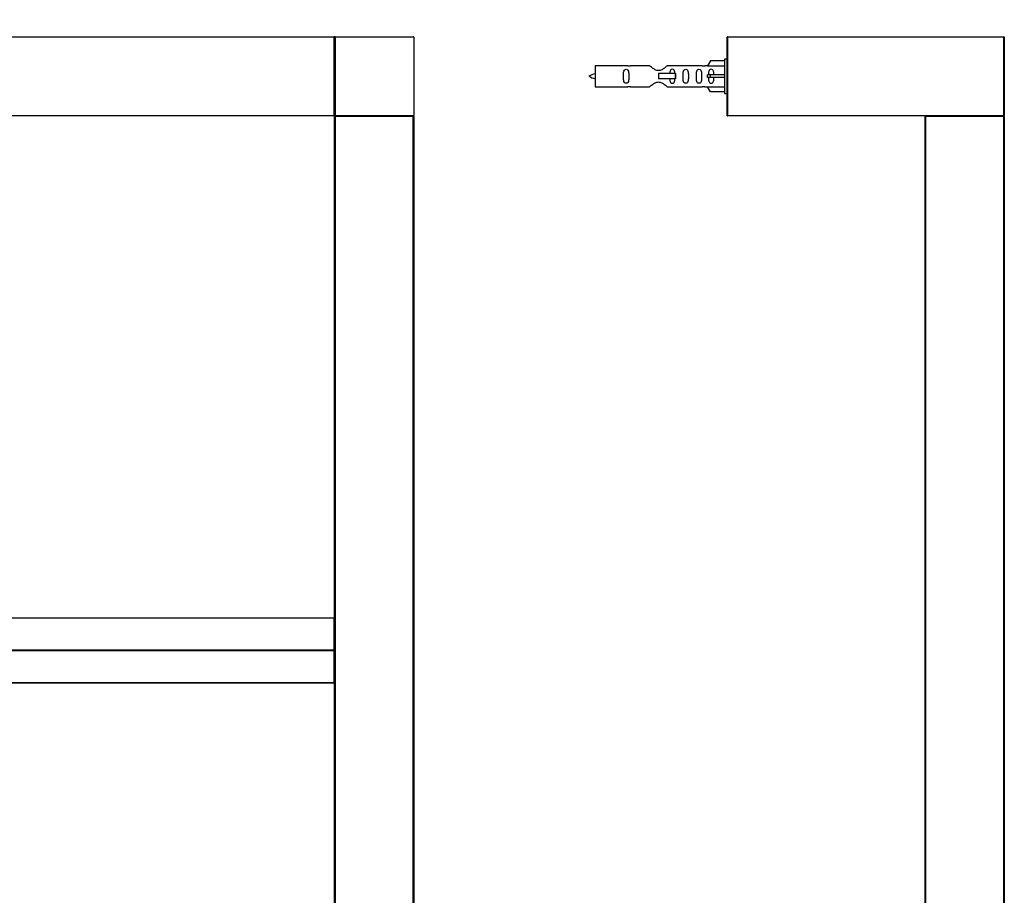
# Model space of a CAD drawing. Units: millimetres. Extents: x 0 to 1295, y 0 to 2602.
# Drawn here: x 846 to 1219, y 1958 to 2290 of the extents above; entities that cross this region are included whole.
import ezdxf
from ezdxf import colors
from ezdxf.entities.mleader import LeaderData, LeaderLine
from ezdxf.math import Vec2, Vec3

# ---------------------------------------------------------------- set-up
doc = ezdxf.new("R2010")
doc.units = ezdxf.units.MM
for name, color, linetype in [('DV1_Défaut', 7, 'Continuous'), ('DV3_Défaut', 7, 'Continuous'), ('Défaut', 7, 'Continuous')]:
    doc.layers.add(name, color=color, linetype=linetype)

# ---------------------------------------------------------------- blocks, each defined once
blk = doc.blocks.new('_DOT')
at = {"color": 0}
blk.add_line((0, 0), (-1, 0), dxfattribs=at)
at = {"color": 0, "const_width": 0.333}
blk.add_lwpolyline([(-0.1665, 0, 1), (0.1665, 0, 1)], format="xyb", close=True, dxfattribs=at)
blk = doc.blocks.new('SE')
at = {"layer": 'DV1_Défaut', "color": 7, "linetype": 'Continuous'}
for p, q in [((525.14, 2283.16), (964.74, 2283.16)), ((964.74, 2282.96), (525.14, 2282.96)), ((964.74, 2283.16), (964.74, 2282.96)), ((964.74, 2253.36), (964.74, 2282.96)), ((964.94, 2282.96), (964.74, 2282.96)), ((964.94, 2253.36), (964.94, 2282.96)), ((965.14, 2282.96), (964.94, 2282.96)), ((964.94, 2282.96), (964.94, 2253.36)), ((965.14, 2283.16), (994.74, 2283.16)), ((965.14, 2282.96), (965.14, 2283.16)), ((965.14, 2282.96), (965.14, 2253.36)), ((994.94, 2282.96), (965.14, 2282.96)), ((994.94, 2282.96), (994.94, 2253.36)), ((525.14, 2253.36), (964.74, 2253.36)), ((964.74, 2253.16), (525.14, 2253.16)), ((964.94, 2253.36), (964.74, 2253.36)), ((964.74, 2253.16), (964.74, 2253.36)), ((965.14, 2253.36), (964.94, 2253.36)), ((964.94, 1848.36), (964.94, 2252.96)), ((964.94, 2252.96), (965.14, 2252.96)), ((965.14, 2253.36), (994.94, 2253.36)), ((965.14, 2253.36), (965.14, 2253.16)), ((994.74, 2253.16), (965.14, 2253.16)), ((965.14, 2253.16), (994.74, 2253.16)), ((965.14, 2252.96), (965.14, 2253.16)), ((994.74, 2252.96), (965.14, 2252.96)), ((965.14, 2252.96), (965.14, 1848.36)), ((994.74, 2252.96), (994.74, 2253.16)), ((994.74, 1848.36), (994.74, 2252.96)), ((994.74, 2252.96), (994.94, 2252.96)), ((994.94, 2252.96), (994.94, 1848.36)), ((964.74, 2062.95), (525.14, 2062.95)), ((964.74, 2062.89), (525.14, 2062.89)), ((964.74, 2062.89), (964.74, 2062.95)), ((964.74, 2050.8), (964.74, 2062.89)), ((964.74, 2050.8), (525.14, 2050.8)), ((964.74, 2050.52), (525.14, 2050.52)), ((964.74, 2050.52), (964.74, 2050.8)), ((964.74, 2038.43), (964.74, 2050.52)), ((964.74, 2038.43), (525.14, 2038.43)), ((525.14, 2038.37), (964.74, 2038.37)), ((964.74, 2038.43), (964.74, 2038.37))]:
    blk.add_line(p, q, dxfattribs=at)
for centre, start, end in [((964.74, 2282.96), 0, 90), ((965.14, 2282.96), 90, 180), ((994.74, 2282.96), 0, 90), ((964.74, 2253.36), 270, 0), ((965.14, 2253.36), 180, 270), ((965.14, 2252.96), 90, 180), ((994.74, 2253.36), 270, 0), ((994.74, 2252.96), 0, 90), ((964.74, 2038.57), 270, 0)]:
    blk.add_arc(centre, 0.2, start, end, dxfattribs=at)
for centre, major_axis, start_param, end_param in [((964.74, 2062.75), (0.2, 0), 0, 1.570796), ((964.74, 2062.75), (0.2, 0), 0, 1.570796), ((964.74, 2050.66), (-0.2, 0), 3.141593, 4.712389), ((964.74, 2050.66), (-0.2, 0), 1.570796, 3.141593), ((964.74, 2038.57), (-0.2, 0), 1.570796, 3.141593)]:
    blk.add_ellipse(centre, major_axis=major_axis, ratio=0.707107, start_param=start_param, end_param=end_param, dxfattribs=at)
blk = doc.blocks.new('SE2')
at = {"layer": 'DV3_Défaut', "color": 7, "linetype": 'Continuous'}
for p, q in [((1113.61, 2253.36), (1113.61, 2282.96)), ((1113.81, 2282.96), (1113.61, 2282.96)), ((1113.81, 2283.16), (1218.41, 2283.16)), ((1113.81, 2282.96), (1113.81, 2283.16)), ((1218.41, 2282.96), (1113.81, 2282.96)), ((1113.81, 2282.96), (1113.81, 2253.36)), ((1218.41, 2282.96), (1218.41, 2283.16)), ((1218.41, 2253.36), (1218.41, 2282.96)), ((1218.61, 2282.96), (1218.41, 2282.96)), ((1218.61, 2282.96), (1218.61, 2253.36)), ((1063.61, 2272.16), (1063.61, 2264.16)), ((1076.02, 2272.16), (1063.61, 2272.16)), ((1084.26, 2272.14), (1077.09, 2272.14)), ((1104.14, 2272.14), (1090.96, 2272.14)), ((1106.25, 2272.16), (1105.21, 2272.16)), ((1107.29, 2274.04), (1106.23, 2272.13)), ((1106.23, 2272.13), (1112.61, 2272.13)), ((1112.61, 2274.04), (1107.29, 2274.04)), ((1112.61, 2274.66), (1112.61, 2261.66)), ((1113.61, 2274.66), (1112.61, 2274.66)), ((1093.9, 2269.16), (1087.61, 2269.16)), ((1087.61, 2269.16), (1087.61, 2268.16)), ((1087.61, 2268.16), (1087.61, 2267.16)), ((1094.07, 2269.16), (1093.9, 2269.16)), ((1093.9, 2269.16), (1093.9, 2267.16)), ((1094.07, 2269.16), (1094.07, 2267.16)), ((1107.29, 2268.66), (1106.23, 2268.66)), ((1107.29, 2267.66), (1106.23, 2267.66)), ((1112.61, 2268.66), (1107.29, 2268.66)), ((1107.29, 2267.66), (1107.29, 2268.66)), ((1112.61, 2267.66), (1107.29, 2267.66)), ((1063.61, 2264.16), (1076.02, 2264.16)), ((1077.09, 2264.18), (1084.26, 2264.18)), ((1093.9, 2267.16), (1087.61, 2267.16)), ((1090.96, 2264.18), (1104.14, 2264.18)), ((1094.07, 2267.16), (1093.9, 2267.16)), ((1105.21, 2264.16), (1106.25, 2264.16)), ((1106.23, 2264.19), (1112.61, 2264.19)), ((1107.29, 2262.28), (1106.23, 2264.19)), ((1112.61, 2262.28), (1107.29, 2262.28)), ((1112.61, 2261.66), (1113.61, 2261.66)), ((1113.61, 2253.16), (1113.61, 2253.36)), ((1113.81, 2253.36), (1113.61, 2253.36)), ((1113.67, 2253.22), (1113.61, 2253.16)), ((1113.81, 2253.16), (1113.61, 2253.16)), ((1113.81, 2253.36), (1218.41, 2253.36)), ((1113.81, 2253.16), (1113.81, 2253.36)), ((1218.41, 2253.16), (1113.81, 2253.16)), ((1188.61, 1848.36), (1188.61, 2252.96)), ((1188.61, 2252.96), (1188.81, 2252.96)), ((1188.81, 2253.16), (1218.41, 2253.16)), ((1188.81, 2252.96), (1188.81, 2253.16)), ((1218.41, 2252.96), (1188.81, 2252.96)), ((1188.81, 2252.96), (1188.81, 1848.36)), ((1218.61, 2253.36), (1218.41, 2253.36)), ((1218.41, 2253.16), (1218.41, 2253.36)), ((1218.41, 2252.96), (1218.41, 2253.16)), ((1218.41, 1848.36), (1218.41, 2252.96)), ((1218.41, 2252.96), (1218.61, 2252.96)), ((1218.61, 2252.96), (1218.61, 1848.36))]:
    blk.add_line(p, q, dxfattribs=at)
for centre, radius, start, end in [((1113.81, 2282.96), 0.2, 90, 180), ((1218.41, 2282.96), 0.2, 0, 90), ((1076.61, 2276.11), 3.99, 261.3705, 276.8507), ((1104.61, 2276.11), 3.99, 263.1493, 278.6295), ((1068.31, 2254.41), 15.45, 107.687, 117.1264), ((1068.31, 2281.92), 15.45, 242.8736, 252.313), ((1076.61, 2260.21), 3.99, 83.1493, 98.6295), ((1104.61, 2260.21), 3.99, 81.3705, 96.8507), ((1113.81, 2253.36), 0.2, 180, 270), ((1188.81, 2252.96), 0.2, 90, 180), ((1218.41, 2253.36), 0.2, 270, 0), ((1218.41, 2252.96), 0.2, 0, 90)]:
    blk.add_arc(centre, radius, start, end, dxfattribs=at)
blk.add_ellipse((1104.05, 2268.16), major_axis=(0, -4), ratio=0.550336, start_param=1.445468, end_param=1.696124, dxfattribs=at)
for points, knots in [([(1090.96, 2272.14), (1090.87, 2272.06), (1090.43, 2271.68), (1089.56, 2271.06), (1089.23, 2270.83), (1088.48, 2270.46), (1088.05, 2270.31), (1087.16, 2270.32), (1086.74, 2270.46), (1085.99, 2270.84), (1085.67, 2271.06), (1084.79, 2271.69), (1084.36, 2272.06), (1084.26, 2272.14)], [0, 0, 0, 0, 0.25, 0.25, 0.375, 0.375, 0.5, 0.5, 0.625, 0.625, 0.75, 0.75, 1, 1, 1, 1]), ([(1076.38, 2268.16), (1076.38, 2268.72), (1076.41, 2269.28), (1076.28, 2270.03), (1076.21, 2270.27), (1075.91, 2270.66), (1075.67, 2270.81), (1075.1, 2270.81), (1074.85, 2270.66), (1074.55, 2270.27), (1074.48, 2270.03), (1074.36, 2269.27), (1074.38, 2268.72), (1074.38, 2267.6), (1074.36, 2267.04), (1074.49, 2266.29), (1074.56, 2266.05), (1074.85, 2265.66), (1075.1, 2265.51), (1075.67, 2265.52), (1075.92, 2265.66), (1076.21, 2266.05), (1076.28, 2266.29), (1076.41, 2267.05), (1076.38, 2267.6), (1076.38, 2268.16)], [0, 0, 0, 0, 0.125, 0.125, 0.1875, 0.1875, 0.25, 0.25, 0.3125, 0.3125, 0.375, 0.375, 0.5, 0.5, 0.625, 0.625, 0.6875, 0.6875, 0.75, 0.75, 0.8125, 0.8125, 0.875, 0.875, 1, 1, 1, 1]), ([(1093.87, 2269.17), (1093.86, 2269.38), (1093.84, 2269.58), (1093.77, 2270.03), (1093.7, 2270.27), (1093.4, 2270.66), (1093.15, 2270.81), (1092.58, 2270.81), (1092.33, 2270.66), (1092.04, 2270.27), (1091.97, 2270.03), (1091.9, 2269.58), (1091.88, 2269.38), (1091.87, 2269.17)], [0, 0, 0, 0, 0.1402, 0.1402, 0.320298, 0.320298, 0.500396, 0.500396, 0.680494, 0.680494, 0.860592, 0.860592, 1, 1, 1, 1]), ([(1098.94, 2268.16), (1098.94, 2268.72), (1098.96, 2269.28), (1098.84, 2270.03), (1098.77, 2270.27), (1098.47, 2270.66), (1098.22, 2270.81), (1097.66, 2270.81), (1097.41, 2270.66), (1097.11, 2270.27), (1097.04, 2270.03), (1096.92, 2269.27), (1096.94, 2268.72), (1096.94, 2267.6), (1096.92, 2267.04), (1097.04, 2266.29), (1097.12, 2266.05), (1097.41, 2265.66), (1097.66, 2265.51), (1098.23, 2265.52), (1098.48, 2265.66), (1098.77, 2266.05), (1098.84, 2266.29), (1098.96, 2267.05), (1098.94, 2267.6), (1098.94, 2268.16)], [0, 0, 0, 0, 0.125, 0.125, 0.1875, 0.1875, 0.25, 0.25, 0.3125, 0.3125, 0.375, 0.375, 0.5, 0.5, 0.625, 0.625, 0.6875, 0.6875, 0.75, 0.75, 0.8125, 0.8125, 0.875, 0.875, 1, 1, 1, 1]), ([(1103.97, 2268.16), (1103.97, 2268.72), (1103.99, 2269.28), (1103.87, 2270.03), (1103.8, 2270.27), (1103.5, 2270.66), (1103.25, 2270.81), (1102.68, 2270.81), (1102.44, 2270.66), (1102.14, 2270.27), (1102.07, 2270.03), (1101.95, 2269.27), (1101.97, 2268.72), (1101.97, 2267.6), (1101.95, 2267.04), (1102.07, 2266.29), (1102.14, 2266.05), (1102.44, 2265.66), (1102.69, 2265.51), (1103.26, 2265.52), (1103.51, 2265.66), (1103.8, 2266.05), (1103.87, 2266.29), (1103.99, 2267.05), (1103.97, 2267.6), (1103.97, 2268.16)], [0, 0, 0, 0, 0.125, 0.125, 0.1875, 0.1875, 0.25, 0.25, 0.3125, 0.3125, 0.375, 0.375, 0.5, 0.5, 0.625, 0.625, 0.6875, 0.6875, 0.75, 0.75, 0.8125, 0.8125, 0.875, 0.875, 1, 1, 1, 1]), ([(1108.59, 2268.66), (1108.59, 2269.13), (1108.59, 2269.59), (1108.43, 2270.21), (1108.35, 2270.4), (1108.05, 2270.7), (1107.83, 2270.81), (1107.35, 2270.81), (1107.13, 2270.7), (1106.84, 2270.4), (1106.75, 2270.21), (1106.59, 2269.59), (1106.59, 2269.13), (1106.59, 2268.66)], [0, 0, 0, 0, 0.25, 0.25, 0.375, 0.375, 0.5, 0.5, 0.625, 0.625, 0.75, 0.75, 1, 1, 1, 1]), ([(1106.59, 2267.66), (1106.59, 2267.19), (1106.59, 2266.73), (1106.75, 2266.11), (1106.84, 2265.92), (1107.13, 2265.62), (1107.35, 2265.51), (1107.83, 2265.51), (1108.05, 2265.62), (1108.35, 2265.92), (1108.43, 2266.12), (1108.59, 2266.73), (1108.59, 2267.19), (1108.59, 2267.66)], [0, 0, 0, 0, 0.25, 0.25, 0.375, 0.375, 0.5, 0.5, 0.625, 0.625, 0.75, 0.75, 1, 1, 1, 1]), ([(1084.26, 2264.18), (1084.36, 2264.26), (1084.8, 2264.64), (1085.67, 2265.26), (1086, 2265.49), (1086.75, 2265.86), (1087.18, 2266.01), (1088.06, 2266), (1088.49, 2265.86), (1089.24, 2265.48), (1089.56, 2265.26), (1090.44, 2264.63), (1090.87, 2264.26), (1090.96, 2264.18)], [0, 0, 0, 0, 0.25, 0.25, 0.375, 0.375, 0.5, 0.5, 0.625, 0.625, 0.75, 0.75, 1, 1, 1, 1]), ([(1091.87, 2267.15), (1091.88, 2266.94), (1091.9, 2266.74), (1091.97, 2266.29), (1092.04, 2266.05), (1092.34, 2265.66), (1092.59, 2265.51), (1093.15, 2265.52), (1093.41, 2265.66), (1093.7, 2266.05), (1093.77, 2266.29), (1093.84, 2266.74), (1093.86, 2266.94), (1093.86, 2267.15)], [0, 0, 0, 0, 0.14116, 0.14116, 0.320931, 0.320931, 0.500702, 0.500702, 0.680473, 0.680473, 0.860243, 0.860243, 1, 1, 1, 1])]:
    blk.add_open_spline(points, degree=3, knots=knots, dxfattribs=at)

msp = doc.modelspace()

# ---------------------------------------------------------------- block references
at = {"layer": 'Défaut'}
for name in ['SE', 'SE2']:
    msp.add_blockref(name, (0, 0), dxfattribs=at)

# ---------------------------------------------------------------- leaders
at = {"layer": 'Défaut', "color": 7, "linetype": 'Continuous'}
ml = msp.add_multileader_mtext('Standard', dxfattribs=at)
ml.set_content('{\\pxsm0.9;\\fSolid Edge ISO|b1||i0||c0|p34;\\W1.;06/09/2019\\P}', color=256)
ml.set_leader_properties()
ml.set_arrow_properties(name='DOT')
ml.build(insert=Vec2(0, 0))
ml.multileader.update_dxf_attribs({"leader_type": 0, "dogleg_length": 0, "arrow_head_size": 12})
ctx = ml.context
ctx.base_point, ctx.char_height, ctx.arrow_head_size, ctx.landing_gap_size = Vec3(1069.83, 2594.86), 12, 12, 4.2
notes = []
notes.append((ctx, [(0, (0, 0, 0), (0, 0), (1, 0), 1, [])]))
ctx.mtext.insert = Vec3(1071.83, 2600.98)
for ctx, leaders in notes:
    for number, flags, end, landing, length, lines in leaders:
        leader = LeaderData()
        leader.index, (leader.has_last_leader_line, leader.has_dogleg_vector, leader.attachment_direction) = number, flags
        leader.last_leader_point, leader.dogleg_vector, leader.dogleg_length = Vec3(end), Vec3(landing), length
        for number, points, colour, breaks in lines:
            line = LeaderLine()
            line.index, line.vertices, line.color, line.breaks = number, Vec3.list(points), colors.encode_raw_color(colour), breaks
            leader.lines.append(line)
        ctx.leaders.append(leader)

doc.saveas('drawing.dxf')
